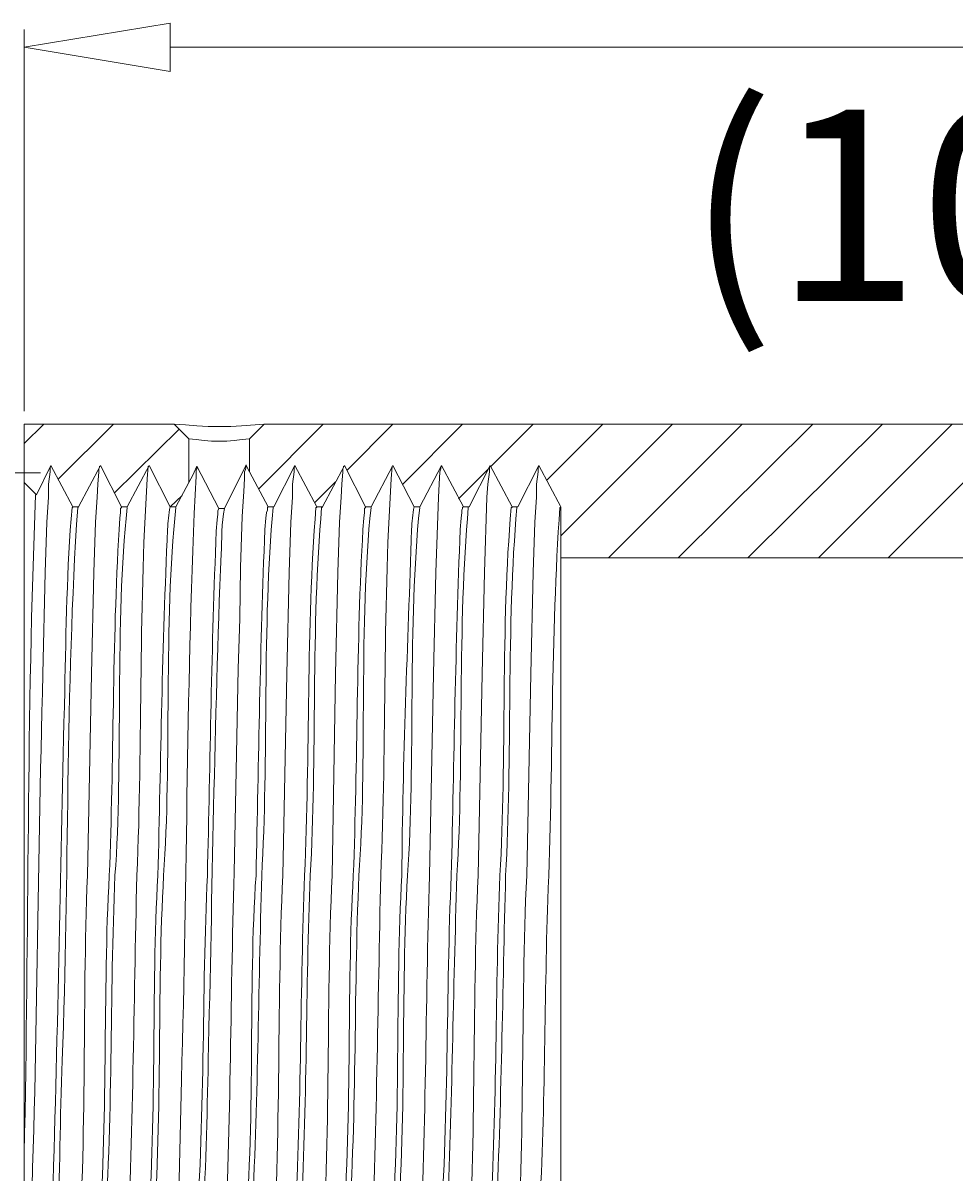
# Model space of a CAD drawing. Units: millimetres. Extents: x -415 to -19, y 12 to 285.
# Drawn here: x -234 to -210, y 173 to 203 of the extents above; entities that cross this region are included whole.
import ezdxf

# ---------------------------------------------------------------- set-up
doc = ezdxf.new("R2010")
doc.units = ezdxf.units.MM
doc.header["$MEASUREMENT"] = 0
doc.layers.add('Layer 1', color=7, linetype='Continuous', lineweight=0)

# ---------------------------------------------------------------- blocks, each defined once
blk = doc.blocks.new('Block_3')
at = {"layer": 'Layer 1', "color": 18, "lineweight": 9, "true_color": 0x000000}
for p, q in [((-230.344, 192.436), (-234.26, 192.436)), ((-234.26, 168.856), (-234.26, 192.436)), ((-229.963, 192.055), (-230.344, 192.436)), ((-227.995, 192.436), (-228.376, 192.055)), ((-170.548, 192.436), (-227.995, 192.436)), ((-229.963, 190.912), (-229.963, 192.055)), ((-228.376, 191.187), (-228.376, 192.055)), ((-233.943, 190.594), (-233.562, 191.356)), ((-233.562, 191.356), (-232.99, 190.277)), ((-232.842, 190.277), (-232.27, 191.356)), ((-232.27, 191.356), (-231.72, 190.277)), ((-231.572, 190.277), (-231, 191.356)), ((-231, 191.356), (-230.45, 190.277)), ((-229.032, 190.234), (-228.482, 191.335)), ((-228.482, 191.335), (-228.46, 191.356)), ((-228.46, 191.356), (-228.46, 191.377)), ((-228.376, 191.187), (-228.46, 191.356)), ((-227.741, 190.277), (-227.19, 191.356)), ((-227.19, 191.356), (-226.619, 190.277)), ((-226.471, 190.277), (-225.899, 191.356)), ((-225.899, 191.356), (-225.349, 190.277)), ((-225.201, 190.277), (-224.629, 191.356)), ((-224.629, 191.356), (-224.079, 190.277)), ((-223.931, 190.277), (-223.359, 191.356)), ((-223.359, 191.356), (-222.788, 190.277)), ((-222.64, 190.277), (-222.089, 191.356)), ((-222.089, 191.356), (-221.518, 190.277)), ((-221.37, 190.277), (-220.819, 191.356)), ((-220.819, 191.356), (-220.248, 190.277)), ((-229.857, 191.102), (-229.963, 190.912)), ((-229.773, 191.102), (-229.773, 191.081)), ((-228.376, 191.187), (-227.889, 190.277)), ((-233.943, 190.594), (-234.26, 190.912)), ((-230.302, 190.277), (-229.963, 190.912)), ((-232.842, 190.277), (-232.99, 190.277)), ((-231.572, 190.277), (-231.72, 190.277)), ((-230.302, 190.277), (-230.45, 190.277)), ((-229.159, 190.234), (-229.18, 190.234)), ((-229.159, 190.234), (-229.032, 190.234)), ((-227.741, 190.277), (-227.889, 190.277)), ((-226.471, 190.277), (-226.619, 190.277)), ((-225.201, 190.277), (-225.349, 190.277)), ((-223.931, 190.277), (-224.079, 190.277)), ((-222.64, 190.277), (-222.788, 190.277)), ((-221.37, 190.277), (-221.518, 190.277)), ((-220.248, 171.036), (-220.248, 190.277)), ((-160.981, 188.943), (-220.248, 188.943))]:
    blk.add_line(p, q, dxfattribs=at)
for points in [[(-229.159, 192.372), (-229.455, 192.372), (-229.752, 192.393), (-230.048, 192.414), (-230.344, 192.436)], [(-227.995, 192.436), (-228.587, 192.393), (-228.863, 192.372), (-229.159, 192.372)], [(-229.159, 191.991), (-229.371, 191.991), (-229.561, 192.012), (-229.773, 192.033), (-229.963, 192.055)], [(-228.376, 192.055), (-228.566, 192.033), (-228.778, 192.012), (-228.968, 191.991), (-229.159, 191.991)], [(-229.857, 191.102), (-229.752, 191.335), (-229.18, 190.234)], [(-229.773, 191.102), (-229.773, 191.229), (-229.752, 191.271), (-229.752, 191.335)]]:
    blk.add_lwpolyline(points, dxfattribs=at)
at = {"layer": 'Layer 1', "color": 2, "lineweight": 9, "true_color": 0xf6eb16}
for points in [[(-234.26, 191.928), (-234.26, 191.928), (-233.752, 192.436), (-233.752, 192.436)], [(-233.371, 190.996), (-233.371, 190.996), (-231.932, 192.436), (-231.932, 192.436)], [(-231.911, 190.636), (-231.911, 190.636), (-230.217, 192.309), (-230.217, 192.309)], [(-228.143, 190.742), (-228.143, 190.742), (-226.45, 192.436), (-226.45, 192.436)], [(-225.836, 191.229), (-225.836, 191.229), (-224.629, 192.436), (-224.629, 192.436)], [(-224.375, 190.869), (-224.375, 190.869), (-222.809, 192.436), (-222.809, 192.436)], [(-222.068, 191.335), (-222.068, 191.335), (-220.967, 192.436), (-220.967, 192.436)], [(-220.608, 190.975), (-220.608, 190.975), (-219.147, 192.436), (-219.147, 192.436)], [(-220.248, 189.515), (-220.248, 189.515), (-217.327, 192.436), (-217.327, 192.436)], [(-218.999, 188.943), (-218.999, 188.943), (-215.506, 192.436), (-215.506, 192.436)], [(-217.179, 188.943), (-217.179, 188.943), (-213.665, 192.436), (-213.665, 192.436)], [(-215.358, 188.943), (-215.358, 188.943), (-211.845, 192.436), (-211.845, 192.436)], [(-213.517, 188.943), (-213.517, 188.943), (-210.024, 192.436), (-210.024, 192.436)], [(-211.696, 188.943), (-211.696, 188.943), (-208.204, 192.436), (-208.204, 192.436)], [(-222.915, 190.488), (-222.915, 190.488), (-222.11, 191.293), (-222.11, 191.293)], [(-226.682, 190.382), (-226.682, 190.382), (-226.132, 190.933), (-226.132, 190.933)], [(-230.45, 190.277), (-230.45, 190.277), (-230.133, 190.573), (-230.133, 190.573)]]:
    blk.add_open_spline(points, degree=3, dxfattribs=at)
at = {"layer": 'Layer 1', "color": 18, "lineweight": 9, "true_color": 0x000000}
for points, knots in [([(-234.154, 170.041), (-233.908, 175.308), (-233.92, 180.646), (-233.773, 185.916), (-233.773, 185.916), (-233.71, 188.562), (-233.71, 188.562), (-233.71, 188.562), (-233.667, 189.874), (-233.667, 189.874), (-233.667, 189.874), (-233.625, 190.531), (-233.625, 190.531), (-233.625, 190.531), (-233.625, 190.869), (-233.625, 190.869), (-233.625, 190.869), (-233.583, 191.187), (-233.583, 191.187), (-233.583, 191.187), (-233.583, 191.314), (-233.583, 191.314), (-233.583, 191.314), (-233.562, 191.335), (-233.562, 191.335)], [0, 0, 0, 0, 1, 1, 1, 2, 2, 2, 3, 3, 3, 4, 4, 4, 5, 5, 5, 6, 6, 6, 7, 7, 7, 8, 8, 8, 8]), ([(-232.905, 169.957), (-232.605, 173.441), (-232.75, 177.181), (-232.609, 180.646), (-232.609, 180.646), (-232.503, 185.916), (-232.503, 185.916), (-232.503, 185.916), (-232.44, 188.562), (-232.44, 188.562), (-232.44, 188.562), (-232.397, 189.874), (-232.397, 189.874), (-232.397, 189.874), (-232.355, 190.531), (-232.355, 190.531), (-232.355, 190.531), (-232.334, 190.869), (-232.334, 190.869), (-232.334, 190.869), (-232.313, 191.187), (-232.313, 191.187), (-232.313, 191.187), (-232.313, 191.271), (-232.313, 191.271), (-232.313, 191.271), (-232.292, 191.314), (-232.292, 191.314), (-232.292, 191.314), (-232.292, 191.335), (-232.292, 191.335)], [0, 0, 0, 0, 1, 1, 1, 2, 2, 2, 3, 3, 3, 4, 4, 4, 5, 5, 5, 6, 6, 6, 7, 7, 7, 8, 8, 8, 9, 9, 9, 10, 10, 10, 10]), ([(-231.635, 169.957), (-231.635, 169.957), (-231.614, 169.999), (-231.614, 169.999), (-231.614, 169.999), (-231.614, 170.105), (-231.614, 170.105), (-231.614, 170.105), (-231.572, 170.443), (-231.572, 170.443), (-231.425, 173.847), (-231.397, 177.236), (-231.318, 180.646), (-231.161, 184.111), (-231.28, 187.844), (-231.022, 191.335)], [0, 0, 0, 0, 1, 1, 1, 2, 2, 2, 3, 3, 3, 4, 4, 4, 5, 5, 5, 5]), ([(-229.095, 169.957), (-229.095, 169.957), (-229.074, 169.999), (-229.074, 169.999), (-229.074, 169.999), (-229.074, 170.02), (-229.074, 170.02), (-229.074, 170.02), (-229.053, 170.105), (-229.053, 170.105), (-229.053, 170.105), (-229.032, 170.443), (-229.032, 170.443), (-228.871, 173.862), (-228.876, 177.313), (-228.778, 180.73), (-228.778, 180.73), (-228.672, 186.043), (-228.672, 186.043), (-228.672, 186.043), (-228.63, 187.356), (-228.63, 187.356), (-228.63, 187.356), (-228.609, 188.689), (-228.609, 188.689), (-228.609, 188.689), (-228.566, 190.023), (-228.566, 190.023), (-228.566, 190.023), (-228.524, 190.679), (-228.524, 190.679), (-228.524, 190.679), (-228.503, 191.017), (-228.503, 191.017), (-228.503, 191.017), (-228.503, 191.187), (-228.503, 191.187), (-228.503, 191.187), (-228.482, 191.25), (-228.482, 191.25), (-228.482, 191.25), (-228.46, 191.335), (-228.46, 191.335)], [0, 0, 0, 0, 1, 1, 1, 2, 2, 2, 3, 3, 3, 4, 4, 4, 5, 5, 5, 6, 6, 6, 7, 7, 7, 8, 8, 8, 9, 9, 9, 10, 10, 10, 11, 11, 11, 12, 12, 12, 13, 13, 13, 14, 14, 14, 14]), ([(-227.804, 169.957), (-227.548, 173.447), (-227.663, 177.178), (-227.508, 180.646), (-227.508, 180.646), (-227.402, 185.916), (-227.402, 185.916), (-227.402, 185.916), (-227.339, 188.562), (-227.339, 188.562), (-227.339, 188.562), (-227.296, 189.874), (-227.296, 189.874), (-227.296, 189.874), (-227.254, 190.531), (-227.254, 190.531), (-227.254, 190.531), (-227.254, 190.869), (-227.254, 190.869), (-227.254, 190.869), (-227.212, 191.187), (-227.212, 191.187), (-227.212, 191.187), (-227.212, 191.314), (-227.212, 191.314), (-227.212, 191.314), (-227.19, 191.335), (-227.19, 191.335)], [0, 0, 0, 0, 1, 1, 1, 2, 2, 2, 3, 3, 3, 4, 4, 4, 5, 5, 5, 6, 6, 6, 7, 7, 7, 8, 8, 8, 9, 9, 9, 9]), ([(-226.534, 169.957), (-226.233, 173.442), (-226.387, 177.179), (-226.217, 180.646), (-226.217, 180.646), (-226.132, 185.916), (-226.132, 185.916), (-226.132, 185.916), (-226.069, 188.562), (-226.069, 188.562), (-226.069, 188.562), (-226.026, 189.874), (-226.026, 189.874), (-226.026, 189.874), (-225.984, 190.531), (-225.984, 190.531), (-225.984, 190.531), (-225.963, 190.869), (-225.963, 190.869), (-225.963, 190.869), (-225.942, 191.187), (-225.942, 191.187), (-225.942, 191.187), (-225.942, 191.271), (-225.942, 191.271), (-225.942, 191.271), (-225.92, 191.314), (-225.92, 191.314), (-225.92, 191.314), (-225.92, 191.335), (-225.92, 191.335)], [0, 0, 0, 0, 1, 1, 1, 2, 2, 2, 3, 3, 3, 4, 4, 4, 5, 5, 5, 6, 6, 6, 7, 7, 7, 8, 8, 8, 9, 9, 9, 10, 10, 10, 10]), ([(-225.264, 169.957), (-225.264, 169.957), (-225.243, 169.999), (-225.243, 169.999), (-225.243, 169.999), (-225.243, 170.105), (-225.243, 170.105), (-225.243, 170.105), (-225.201, 170.443), (-225.201, 170.443), (-225.054, 173.847), (-225.026, 177.236), (-224.947, 180.646), (-224.79, 184.111), (-224.909, 187.844), (-224.65, 191.335)], [0, 0, 0, 0, 1, 1, 1, 2, 2, 2, 3, 3, 3, 4, 4, 4, 5, 5, 5, 5]), ([(-223.994, 169.957), (-223.994, 169.957), (-223.973, 169.999), (-223.973, 169.999), (-223.973, 169.999), (-223.973, 170.041), (-223.973, 170.041), (-223.973, 170.041), (-223.952, 170.105), (-223.952, 170.105), (-223.952, 170.105), (-223.931, 170.443), (-223.931, 170.443), (-223.77, 173.833), (-223.775, 177.259), (-223.677, 180.646), (-223.677, 180.646), (-223.571, 185.916), (-223.571, 185.916), (-223.571, 185.916), (-223.507, 188.562), (-223.507, 188.562), (-223.507, 188.562), (-223.444, 190.531), (-223.444, 190.531), (-223.444, 190.531), (-223.423, 190.869), (-223.423, 190.869), (-223.423, 190.869), (-223.402, 191.187), (-223.402, 191.187), (-223.402, 191.187), (-223.38, 191.271), (-223.38, 191.271), (-223.38, 191.271), (-223.38, 191.314), (-223.38, 191.314), (-223.38, 191.314), (-223.359, 191.335), (-223.359, 191.335)], [0, 0, 0, 0, 1, 1, 1, 2, 2, 2, 3, 3, 3, 4, 4, 4, 5, 5, 5, 6, 6, 6, 7, 7, 7, 8, 8, 8, 9, 9, 9, 10, 10, 10, 11, 11, 11, 12, 12, 12, 13, 13, 13, 13]), ([(-222.703, 169.957), (-222.447, 173.447), (-222.562, 177.178), (-222.407, 180.646), (-222.407, 180.646), (-222.301, 185.916), (-222.301, 185.916), (-222.301, 185.916), (-222.237, 188.562), (-222.237, 188.562), (-222.237, 188.562), (-222.174, 190.531), (-222.174, 190.531), (-222.174, 190.531), (-222.153, 190.869), (-222.153, 190.869), (-222.153, 190.869), (-222.11, 191.187), (-222.11, 191.187), (-222.11, 191.187), (-222.11, 191.314), (-222.11, 191.314), (-222.11, 191.314), (-222.089, 191.335), (-222.089, 191.335)], [0, 0, 0, 0, 1, 1, 1, 2, 2, 2, 3, 3, 3, 4, 4, 4, 5, 5, 5, 6, 6, 6, 7, 7, 7, 8, 8, 8, 8]), ([(-221.433, 169.957), (-221.174, 173.431), (-221.295, 177.198), (-221.137, 180.646), (-221.137, 180.646), (-221.031, 185.916), (-221.031, 185.916), (-221.031, 185.916), (-220.967, 188.562), (-220.967, 188.562), (-220.967, 188.562), (-220.925, 189.874), (-220.925, 189.874), (-220.925, 189.874), (-220.883, 190.531), (-220.883, 190.531), (-220.883, 190.531), (-220.883, 190.869), (-220.883, 190.869), (-220.883, 190.869), (-220.84, 191.187), (-220.84, 191.187), (-220.84, 191.187), (-220.84, 191.314), (-220.84, 191.314), (-220.84, 191.314), (-220.819, 191.335), (-220.819, 191.335)], [0, 0, 0, 0, 1, 1, 1, 2, 2, 2, 3, 3, 3, 4, 4, 4, 5, 5, 5, 6, 6, 6, 7, 7, 7, 8, 8, 8, 9, 9, 9, 9]), ([(-230.365, 169.957), (-230.365, 169.957), (-230.344, 169.999), (-230.344, 169.999), (-230.344, 169.999), (-230.344, 170.105), (-230.344, 170.105), (-230.344, 170.105), (-230.302, 170.422), (-230.302, 170.422), (-230.302, 170.422), (-230.281, 170.761), (-230.281, 170.761), (-230.281, 170.761), (-230.26, 171.396), (-230.26, 171.396), (-230.26, 171.396), (-230.217, 172.708), (-230.217, 172.708), (-230.217, 172.708), (-230.154, 175.312), (-230.154, 175.312), (-229.99, 180.515), (-230.037, 185.883), (-229.773, 191.081)], [0, 0, 0, 0, 1, 1, 1, 2, 2, 2, 3, 3, 3, 4, 4, 4, 5, 5, 5, 6, 6, 6, 7, 7, 7, 8, 8, 8, 8]), ([(-232.99, 190.277), (-232.99, 190.277), (-232.99, 190.255), (-232.99, 190.255), (-232.99, 190.255), (-233.011, 190.255), (-233.011, 190.255), (-233.144, 188.689), (-233.17, 187.048), (-233.202, 185.472), (-233.306, 181.062), (-233.378, 176.651), (-233.519, 172.243), (-233.519, 172.243), (-233.562, 171.65), (-233.562, 171.65), (-233.562, 171.65), (-233.583, 171.332), (-233.583, 171.332), (-233.583, 171.332), (-233.583, 171.184), (-233.583, 171.184), (-233.583, 171.184), (-233.604, 171.121), (-233.604, 171.121), (-233.604, 171.121), (-233.625, 171.036), (-233.625, 171.036)], [0, 0, 0, 0, 1, 1, 1, 2, 2, 2, 3, 3, 3, 4, 4, 4, 5, 5, 5, 6, 6, 6, 7, 7, 7, 8, 8, 8, 9, 9, 9, 9]), ([(-233.477, 171.036), (-233.477, 171.036), (-233.456, 171.057), (-233.456, 171.057), (-233.456, 171.057), (-233.456, 171.163), (-233.456, 171.163), (-233.456, 171.163), (-233.435, 171.332), (-233.435, 171.332), (-233.296, 172.84), (-233.343, 174.312), (-233.265, 175.82), (-233.085, 180.536), (-233.183, 185.536), (-232.863, 190.255), (-232.863, 190.255), (-232.842, 190.255), (-232.842, 190.255)], [0, 0, 0, 0, 1, 1, 1, 2, 2, 2, 3, 3, 3, 4, 4, 4, 5, 5, 5, 6, 6, 6, 6]), ([(-232.038, 180.646), (-231.919, 183.588), (-231.958, 186.717), (-231.784, 189.684), (-231.784, 189.684), (-231.762, 189.98), (-231.762, 189.98), (-231.762, 189.98), (-231.741, 190.128), (-231.741, 190.128), (-231.741, 190.128), (-231.741, 190.234), (-231.741, 190.234), (-231.741, 190.234), (-231.72, 190.255), (-231.72, 190.255), (-231.72, 190.255), (-231.72, 190.277), (-231.72, 190.277)], [0, 0, 0, 0, 1, 1, 1, 2, 2, 2, 3, 3, 3, 4, 4, 4, 5, 5, 5, 6, 6, 6, 6]), ([(-230.768, 180.646), (-230.692, 183.659), (-230.659, 186.673), (-230.514, 189.684), (-230.51, 189.882), (-230.481, 190.086), (-230.45, 190.277)], [0, 0, 0, 0, 1, 1, 1, 2, 2, 2, 2]), ([(-229.18, 190.234), (-229.18, 190.234), (-229.201, 190.171), (-229.201, 190.171), (-229.201, 190.171), (-229.201, 190.086), (-229.201, 190.086), (-229.201, 190.086), (-229.222, 189.938), (-229.222, 189.938), (-229.222, 189.938), (-229.244, 189.642), (-229.244, 189.642), (-229.37, 186.637), (-229.404, 183.657), (-229.476, 180.646), (-229.62, 177.656), (-229.535, 174.093), (-229.794, 171.036)], [0, 0, 0, 0, 1, 1, 1, 2, 2, 2, 3, 3, 3, 4, 4, 4, 5, 5, 5, 6, 6, 6, 6]), ([(-229.667, 171.036), (-229.667, 171.036), (-229.646, 171.036), (-229.646, 171.036), (-229.646, 171.036), (-229.646, 171.057), (-229.646, 171.057), (-229.646, 171.057), (-229.625, 171.1), (-229.625, 171.1), (-229.625, 171.1), (-229.625, 171.163), (-229.625, 171.163), (-229.625, 171.163), (-229.603, 171.332), (-229.603, 171.332), (-229.527, 172.814), (-229.48, 174.336), (-229.455, 175.82), (-229.345, 180.234), (-229.298, 184.637), (-229.117, 189.049), (-229.099, 189.382), (-229.106, 189.887), (-229.032, 190.234)], [0, 0, 0, 0, 1, 1, 1, 2, 2, 2, 3, 3, 3, 4, 4, 4, 5, 5, 5, 6, 6, 6, 7, 7, 7, 8, 8, 8, 8]), ([(-228.206, 180.646), (-228.137, 183.673), (-228.098, 186.664), (-227.974, 189.684), (-227.974, 189.684), (-227.952, 189.98), (-227.952, 189.98), (-227.952, 189.98), (-227.931, 190.128), (-227.931, 190.128), (-227.931, 190.128), (-227.91, 190.192), (-227.91, 190.192), (-227.91, 190.192), (-227.91, 190.255), (-227.91, 190.255), (-227.91, 190.255), (-227.889, 190.277), (-227.889, 190.277)], [0, 0, 0, 0, 1, 1, 1, 2, 2, 2, 3, 3, 3, 4, 4, 4, 5, 5, 5, 6, 6, 6, 6]), ([(-226.936, 180.646), (-226.794, 183.802), (-226.895, 187.092), (-226.64, 190.255), (-226.64, 190.255), (-226.619, 190.255), (-226.619, 190.255), (-226.619, 190.255), (-226.619, 190.277), (-226.619, 190.277)], [0, 0, 0, 0, 1, 1, 1, 2, 2, 2, 3, 3, 3, 3]), ([(-226.788, 180.646), (-226.612, 183.673), (-226.77, 187.176), (-226.492, 190.255), (-226.492, 190.255), (-226.471, 190.255), (-226.471, 190.255)], [0, 0, 0, 0, 1, 1, 1, 2, 2, 2, 2]), ([(-225.666, 180.646), (-225.548, 183.588), (-225.587, 186.717), (-225.412, 189.684), (-225.412, 189.684), (-225.391, 189.98), (-225.391, 189.98), (-225.391, 189.98), (-225.37, 190.128), (-225.37, 190.128), (-225.37, 190.128), (-225.37, 190.234), (-225.37, 190.234), (-225.37, 190.234), (-225.349, 190.255), (-225.349, 190.255), (-225.349, 190.255), (-225.349, 190.277), (-225.349, 190.277)], [0, 0, 0, 0, 1, 1, 1, 2, 2, 2, 3, 3, 3, 4, 4, 4, 5, 5, 5, 6, 6, 6, 6]), ([(-224.396, 180.646), (-224.38, 183.66), (-224.242, 186.671), (-224.142, 189.684), (-224.139, 189.882), (-224.11, 190.086), (-224.079, 190.277)], [0, 0, 0, 0, 1, 1, 1, 2, 2, 2, 2]), ([(-223.105, 180.646), (-223.035, 183.673), (-222.997, 186.664), (-222.872, 189.684), (-222.872, 189.684), (-222.851, 189.98), (-222.851, 189.98), (-222.851, 189.98), (-222.83, 190.128), (-222.83, 190.128), (-222.83, 190.128), (-222.83, 190.192), (-222.83, 190.192), (-222.83, 190.192), (-222.809, 190.234), (-222.809, 190.234), (-222.809, 190.234), (-222.809, 190.255), (-222.809, 190.255), (-222.809, 190.255), (-222.788, 190.277), (-222.788, 190.277)], [0, 0, 0, 0, 1, 1, 1, 2, 2, 2, 3, 3, 3, 4, 4, 4, 5, 5, 5, 6, 6, 6, 7, 7, 7, 7]), ([(-221.835, 180.646), (-221.656, 183.65), (-221.82, 187.19), (-221.539, 190.255), (-221.539, 190.255), (-221.518, 190.255), (-221.518, 190.255), (-221.518, 190.255), (-221.518, 190.277), (-221.518, 190.277)], [0, 0, 0, 0, 1, 1, 1, 2, 2, 2, 3, 3, 3, 3]), ([(-220.248, 190.277), (-220.248, 190.277), (-220.248, 190.255), (-220.248, 190.255), (-220.248, 190.255), (-220.269, 190.255), (-220.269, 190.255), (-220.509, 186.89), (-220.444, 183.369), (-220.586, 180.011), (-220.677, 177.282), (-220.647, 174.343), (-220.819, 171.586), (-220.819, 171.586), (-220.84, 171.311), (-220.84, 171.311), (-220.84, 171.311), (-220.84, 171.184), (-220.84, 171.184), (-220.84, 171.184), (-220.862, 171.1), (-220.862, 171.1), (-220.862, 171.1), (-220.862, 171.078), (-220.862, 171.078), (-220.862, 171.078), (-220.883, 171.036), (-220.883, 171.036)], [0, 0, 0, 0, 1, 1, 1, 2, 2, 2, 3, 3, 3, 4, 4, 4, 5, 5, 5, 6, 6, 6, 7, 7, 7, 8, 8, 8, 9, 9, 9, 9]), ([(-232.355, 171.036), (-232.355, 171.036), (-232.334, 171.036), (-232.334, 171.036), (-232.058, 174.118), (-232.212, 177.614), (-232.038, 180.646)], [0, 0, 0, 0, 1, 1, 1, 2, 2, 2, 2]), ([(-232.207, 171.036), (-232.207, 171.036), (-232.186, 171.036), (-232.186, 171.036), (-231.933, 174.205), (-232.031, 177.481), (-231.889, 180.646)], [0, 0, 0, 0, 1, 1, 1, 2, 2, 2, 2]), ([(-230.619, 180.646), (-230.798, 177.628), (-230.636, 174.109), (-230.916, 171.036), (-230.916, 171.036), (-230.937, 171.036), (-230.937, 171.036)], [0, 0, 0, 0, 1, 1, 1, 2, 2, 2, 2]), ([(-228.376, 171.036), (-228.376, 171.036), (-228.376, 171.057), (-228.376, 171.057), (-228.376, 171.057), (-228.355, 171.1), (-228.355, 171.1), (-228.355, 171.1), (-228.355, 171.163), (-228.355, 171.163), (-228.355, 171.163), (-228.333, 171.332), (-228.333, 171.332), (-228.333, 171.332), (-228.312, 171.629), (-228.312, 171.629), (-228.164, 174.632), (-228.138, 177.64), (-228.058, 180.646)], [0, 0, 0, 0, 1, 1, 1, 2, 2, 2, 3, 3, 3, 4, 4, 4, 5, 5, 5, 6, 6, 6, 6]), ([(-227.254, 171.036), (-227.254, 171.036), (-227.233, 171.121), (-227.233, 171.121), (-227.233, 171.121), (-227.212, 171.184), (-227.212, 171.184), (-227.212, 171.184), (-227.212, 171.332), (-227.212, 171.332), (-227.212, 171.332), (-227.19, 171.65), (-227.19, 171.65), (-227.015, 174.599), (-227.057, 177.723), (-226.936, 180.646)], [0, 0, 0, 0, 1, 1, 1, 2, 2, 2, 3, 3, 3, 4, 4, 4, 5, 5, 5, 5]), ([(-227.106, 171.036), (-227.106, 171.036), (-227.085, 171.057), (-227.085, 171.057), (-227.085, 171.057), (-227.085, 171.163), (-227.085, 171.163), (-227.085, 171.163), (-227.063, 171.332), (-227.063, 171.332), (-227.063, 171.332), (-227.042, 171.629), (-227.042, 171.629), (-226.866, 174.584), (-226.911, 177.717), (-226.788, 180.646)], [0, 0, 0, 0, 1, 1, 1, 2, 2, 2, 3, 3, 3, 4, 4, 4, 5, 5, 5, 5]), ([(-225.984, 171.036), (-225.984, 171.036), (-225.963, 171.036), (-225.963, 171.036), (-225.687, 174.118), (-225.841, 177.614), (-225.666, 180.646)], [0, 0, 0, 0, 1, 1, 1, 2, 2, 2, 2]), ([(-225.518, 180.646), (-225.66, 177.481), (-225.562, 174.205), (-225.815, 171.036), (-225.815, 171.036), (-225.836, 171.036), (-225.836, 171.036)], [0, 0, 0, 0, 1, 1, 1, 2, 2, 2, 2]), ([(-224.566, 171.036), (-224.566, 171.036), (-224.545, 171.036), (-224.545, 171.036), (-224.265, 174.109), (-224.427, 177.628), (-224.248, 180.646)], [0, 0, 0, 0, 1, 1, 1, 2, 2, 2, 2]), ([(-223.296, 171.036), (-223.296, 171.036), (-223.275, 171.036), (-223.275, 171.036), (-223.275, 171.036), (-223.275, 171.057), (-223.275, 171.057), (-223.275, 171.057), (-223.253, 171.1), (-223.253, 171.1), (-223.253, 171.1), (-223.253, 171.163), (-223.253, 171.163), (-223.253, 171.163), (-223.232, 171.332), (-223.232, 171.332), (-223.232, 171.332), (-223.211, 171.629), (-223.211, 171.629), (-223.082, 174.641), (-223.06, 177.627), (-222.957, 180.646)], [0, 0, 0, 0, 1, 1, 1, 2, 2, 2, 3, 3, 3, 4, 4, 4, 5, 5, 5, 6, 6, 6, 7, 7, 7, 7]), ([(-222.153, 171.036), (-222.153, 171.036), (-222.132, 171.121), (-222.132, 171.121), (-222.132, 171.121), (-222.11, 171.184), (-222.11, 171.184), (-222.11, 171.184), (-222.11, 171.332), (-222.11, 171.332), (-222.11, 171.332), (-222.089, 171.65), (-222.089, 171.65), (-221.914, 174.599), (-221.956, 177.723), (-221.835, 180.646)], [0, 0, 0, 0, 1, 1, 1, 2, 2, 2, 3, 3, 3, 4, 4, 4, 5, 5, 5, 5]), ([(-222.005, 171.036), (-222.005, 171.036), (-222.005, 171.057), (-222.005, 171.057), (-222.005, 171.057), (-221.983, 171.1), (-221.983, 171.1), (-221.983, 171.1), (-221.983, 171.163), (-221.983, 171.163), (-221.983, 171.163), (-221.962, 171.332), (-221.962, 171.332), (-221.962, 171.332), (-221.941, 171.629), (-221.941, 171.629), (-221.793, 174.632), (-221.767, 177.64), (-221.687, 180.646)], [0, 0, 0, 0, 1, 1, 1, 2, 2, 2, 3, 3, 3, 4, 4, 4, 5, 5, 5, 6, 6, 6, 6])]:
    blk.add_open_spline(points, degree=3, knots=knots, dxfattribs=at)
for points in [[(-234.26, 173.386), (-234.134, 179.098), (-234.196, 184.914), (-233.964, 190.594)], [(-231.889, 180.646), (-231.673, 183.516), (-231.894, 187.284), (-231.572, 190.255)], [(-230.619, 180.646), (-230.409, 183.575), (-230.62, 187.243), (-230.302, 190.255)], [(-228.058, 180.646), (-227.878, 183.649), (-228.043, 187.19), (-227.762, 190.255)], [(-225.518, 180.646), (-225.302, 183.516), (-225.523, 187.284), (-225.201, 190.255)], [(-224.248, 180.646), (-224.038, 183.575), (-224.249, 187.243), (-223.931, 190.255)], [(-222.957, 180.646), (-222.777, 183.649), (-222.942, 187.19), (-222.661, 190.255)], [(-221.687, 180.646), (-221.507, 183.649), (-221.672, 187.19), (-221.391, 190.255)], [(-231.064, 171.036), (-230.785, 174.104), (-230.946, 177.638), (-230.768, 180.646)], [(-228.206, 180.646), (-228.414, 177.709), (-228.208, 174.054), (-228.524, 171.036)], [(-224.693, 171.036), (-224.414, 174.104), (-224.575, 177.638), (-224.396, 180.646)], [(-223.423, 171.036), (-223.163, 174.093), (-223.249, 177.656), (-223.105, 180.646)]]:
    blk.add_open_spline(points, degree=3, dxfattribs=at)

msp = doc.modelspace()

# ---------------------------------------------------------------- linework, layer by layer
at = {"layer": 'Layer 1', "color": 18, "lineweight": 9, "true_color": 0x000000}
for p, q in [((-234.26, 192.774), (-234.26, 202.744)), ((-230.45, 202.278), (-174.358, 202.278)), ((-233.837, 191.166), (-239.509, 191.166))]:
    msp.add_line(p, q, dxfattribs=at)
msp.add_lwpolyline([(-230.45, 201.643), (-234.26, 202.278), (-230.45, 202.913)], close=True, dxfattribs=at)

# ---------------------------------------------------------------- block references
at = {"layer": 'Layer 1'}
msp.add_blockref('Block_3', (0, 0), dxfattribs=at)

# ---------------------------------------------------------------- texts
at = {"layer": 'Layer 1', "insert": (-216.96, 195.653), "char_height": 0.2, "attachment_point": 7}
msp.add_mtext('\\C18;\\c0;\\FGotham Book|b0|i0|c1;\\H4.995333;\\W1.000000;(100mm)', dxfattribs=at)

doc.saveas('drawing.dxf')
